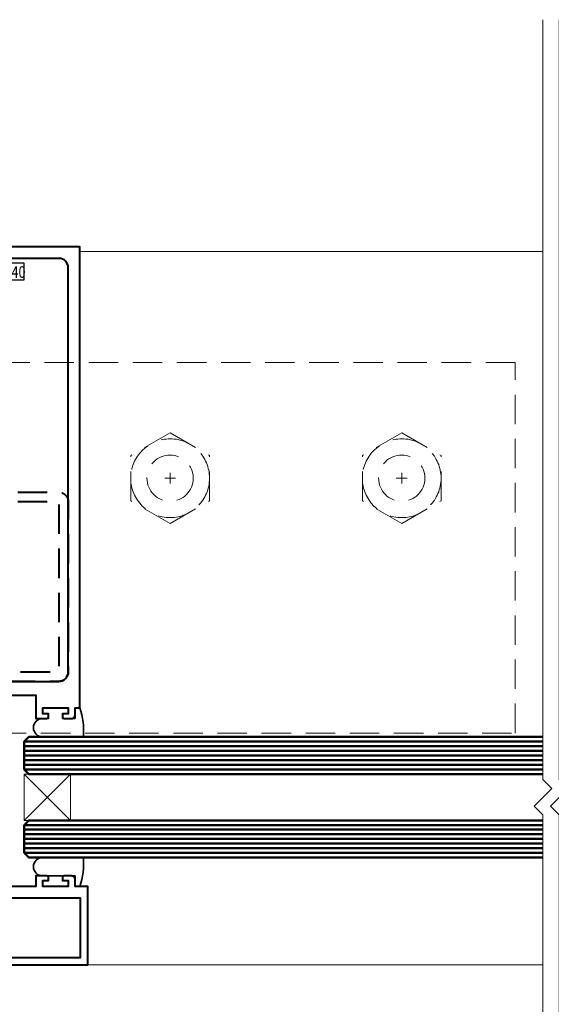
# Model space of a CAD drawing. Units: millimetres. Extents: x -5 to 1718, y -51 to 524.
# Drawn here: x 110 to 224, y 78 to 290 of the extents above; entities that cross this region are included whole.
import ezdxf

# ---------------------------------------------------------------- set-up
doc = ezdxf.new("R2010")
doc.units = ezdxf.units.MM
doc.linetypes.add('HIDDEN', pattern=[9.525, 6.35, -3.175])
doc.layers.get('DEFPOINTS').update_dxf_attribs({"color": 5})
for name, color, linetype, lineweight in [('TCL01 thick', 6, 'Continuous', 20), ('TCL02 thin', 1, 'Continuous', 9), ('TCL07 dim', 7, 'Continuous', 20), ('TCL07dim', 7, 'Continuous', 20), ('TCL08 glass', 6, 'Continuous', 50), ('TCL09 extrusion', 3, 'Continuous', 40), ('TCL10 parts', 2, 'Continuous', 35)]:
    doc.layers.add(name, color=color, linetype=linetype, lineweight=lineweight)
doc.layers.add('TEXT', color=7, linetype='Continuous')
doc.styles.get("Standard").update_dxf_attribs({"font": 'isocpeur.ttf', "width": 0.8, "height": 4})

# ---------------------------------------------------------------- blocks, each defined once
blk = doc.blocks.new('*U204')
at = {"layer": 'TCL01 thick', "color": 6}
for points in [[(-3.5, -167.8), (-3.5, -3.81), (-5.405, -1.905), (-1.595, 1.905), (-3.5, 3.81), (-3.5, 82.2)], [(0, -167.8), (0, -3.81), (-1.905, -1.905), (1.905, 1.905), (0, 3.81), (0, 82.2)]]:
    blk.add_lwpolyline(points, dxfattribs=at)
blk = doc.blocks.new('*U261')
at = {"linetype": 'HIDDEN'}
for p, q in [((0, 9.8), (-8.5, 4.92)), ((0, 9.8), (8.5, 4.92)), ((-8.5, -4.92), (-8.5, 4.92)), ((8.5, -4.92), (8.5, 4.92)), ((1.17, 0), (-1.17, 0)), ((0, 1.17), (0, -1.17)), ((0, -9.8), (-8.5, -4.92)), ((0, -9.8), (8.5, -4.92))]:
    blk.add_line(p, q, dxfattribs=at)
for radius in [8.5, 5]:
    blk.add_circle((0, 0), radius, dxfattribs=at)
blk = doc.blocks.new('*U271')
at = {"layer": 'DEFPOINTS'}
blk.add_lwpolyline([(28.82, 145.5), (60.68, 145.5), (60.68, 141.79), (28.82, 141.79)], close=True, dxfattribs=at)
at = {"layer": 'TCL02 thin'}
for p, q in [((172.75, 148), (72.75, 148)), ((60.75, 25.2), (70.75, 35.2)), ((60.75, 35.2), (70.75, 25.2)), ((172.75, -6), (74.5, -6))]:
    blk.add_line(p, q, dxfattribs=at)
at = {"layer": 'TCL02 thin', "linetype": 'HIDDEN'}
blk.add_lwpolyline([(16.75, 44.05), (166.75, 44.05), (166.75, 124.05), (16.75, 124.05)], close=True, dxfattribs=at)
at = {"layer": 'TCL02 thin'}
blk.add_lwpolyline([(60.75, 25.2), (60.75, 35.2), (70.75, 35.2), (70.75, 25.2)], close=True, dxfattribs=at)
at = {"layer": 'TCL08 glass', "color": 1}
for p, q in [((172.75, 42.2), (60.75, 42.2)), ((172.75, 41.2), (60.75, 41.2)), ((172.75, 40.2), (60.75, 40.2)), ((172.75, 39.2), (60.75, 39.2)), ((172.75, 38.2), (60.75, 38.2)), ((172.75, 37.2), (60.75, 37.2)), ((172.75, 36.2), (60.75, 36.2)), ((172.75, 24.2), (60.75, 24.2)), ((172.75, 23.2), (60.75, 23.2)), ((172.75, 22.2), (60.75, 22.2)), ((172.75, 21.2), (60.75, 21.2)), ((172.75, 20.2), (60.75, 20.2)), ((172.75, 19.2), (60.75, 19.2)), ((172.75, 18.2), (60.75, 18.2))]:
    blk.add_line(p, q, dxfattribs=at)
at = {"layer": 'TCL08 glass'}
for points in [[(172.75, 35.2), (61.75, 35.2), (60.75, 36.2), (60.75, 42.2), (61.75, 43.2), (172.75, 43.2)], [(172.75, 17.2), (61.75, 17.2), (60.75, 18.2), (60.75, 24.2), (61.75, 25.2), (172.75, 25.2)]]:
    blk.add_lwpolyline(points, dxfattribs=at)
at = {"layer": 'TCL09 extrusion', "linetype": 'Continuous'}
for points in [[(46.25, 52.2), (63.25, 52.2), (63.25, 47.2), (65.6, 47.2, 0.414214), (66, 47.6), (66, 48.2), (64.75, 48.2), (64.75, 49.5), (70.25, 49.5), (70.25, 48.2), (69, 48.2), (69, 47.6, 0.414214), (69.4, 47.2), (70.95, 47.2, 0.414214), (71.75, 48), (71.75, 49.5), (72.75, 49.5), (72.75, 149), (44.75, 149)], [(15, -6), (74.5, -6), (74.5, 10.9), (71.75, 10.9), (71.75, 12.4, 0.414214), (70.95, 13.2), (69.4, 13.2, 0.414214), (69, 12.8), (69, 12.2), (70.25, 12.2), (70.25, 10.9), (64.75, 10.9), (64.75, 12.2), (66, 12.2), (66, 12.8, 0.414214), (65.6, 13.2), (63.25, 13.2), (63.25, 10.9), (50.75, 10.9)]]:
    blk.add_lwpolyline(points, format="xyb", dxfattribs=at)
blk.add_lwpolyline([(19.25, 144.5), (19.25, 57.2, 0.414214), (21.25, 55.2), (44.75, 55.2), (68.25, 55.2, 0.414214), (70.25, 57.2), (70.25, 144.5, 0.414214), (68.25, 146.5), (44.75, 146.5), (21.25, 146.5, 0.414214)], format="xyb", close=True, dxfattribs=at)
at = {"layer": 'TCL09 extrusion', "linetype": 'HIDDEN', "flags": 128}
blk.add_lwpolyline([(21.25, 96), (68.25, 96, -0.414214), (70.25, 94), (70.25, 57.2, -0.414214), (68.25, 55.2), (21.25, 55.2, -0.414214), (19.25, 57.2), (19.25, 94, -0.414214)], format="xyb", close=True, dxfattribs=at)
blk.add_lwpolyline([(21.25, 94), (68.25, 94), (68.25, 57.2), (21.25, 57.2)], close=True, dxfattribs=at)
at = {"layer": 'TCL09 extrusion', "linetype": 'Continuous'}
blk.add_lwpolyline([(16.6, -4.4), (72.9, -4.4), (72.9, 8.4), (16.6, 8.4)], close=True, dxfattribs=at)
at = {"layer": 'TCL10 parts'}
for points in [[(69, 47.2), (69, 48.2), (70.25, 48.2), (70.25, 49.5), (64.75, 49.5), (64.75, 48.2), (66, 48.2), (66, 47.2), (64.75, 47.2, 1), (64.75, 43.2), (73.52, 43.2, 0.103899), (72.75, 49.5), (71.75, 49.5), (71.75, 47.2)], [(72.75, 10.9), (71.75, 10.9), (71.75, 13.2), (64.75, 13.2, -1), (64.75, 17.2), (73.52, 17.2, -0.103899)]]:
    blk.add_lwpolyline(points, format="xyb", close=True, dxfattribs=at)
at = {"layer": 'TCL02 thin'}
for p in [(92.25, 99.05), (142.25, 99.05)]:
    blk.add_blockref('*U261', p, dxfattribs=at)
at = {"layer": 'TEXT', "width": 0.8}
blk.add_text('CW40', height=2.5, dxfattribs=at).set_placement((53.87, 142.29))

msp = doc.modelspace()

# ---------------------------------------------------------------- block references
at = {"layer": 'TCL07 dim', "rotation": 179.9999999999999}
msp.add_blockref('*U204', (222.57, 122.49), dxfattribs=at)
at = {"layer": 'TCL07dim'}
msp.add_blockref('*U271', (49.82, 92.29), dxfattribs=at)

doc.saveas('drawing.dxf')
